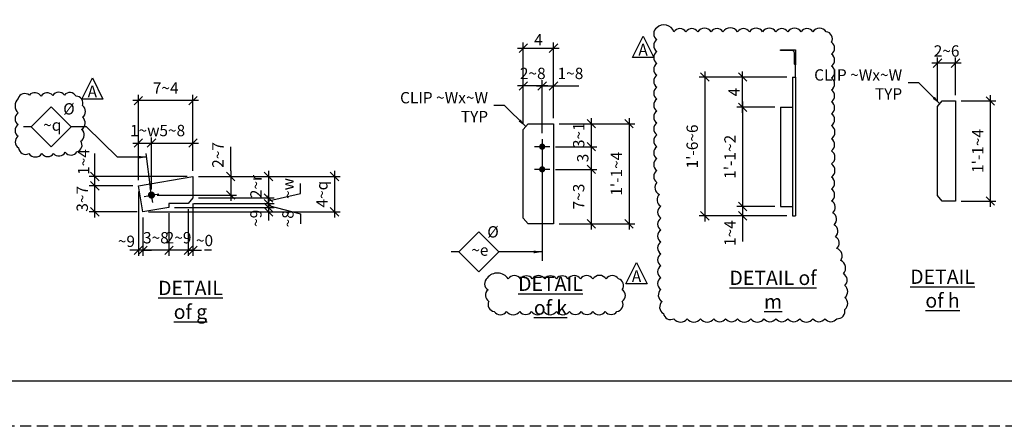
# Model space of a CAD drawing. Units: inches. Extents: x 0 to 432, y 0 to 288.
# Drawn here: x 176 to 307, y 0 to 54 of the extents above; entities that cross this region are included whole.
import ezdxf
from ezdxf.enums import TextEntityAlignment as Align

# ---------------------------------------------------------------- set-up
doc = ezdxf.new("R2010")
doc.units = ezdxf.units.IN
doc.header["$LTSCALE"] = 6
doc.header["$MEASUREMENT"] = 0
doc.header["$PDMODE"] = 98
doc.linetypes.add('CENTER', pattern=[2, 1.25, -0.25, 0.25, -0.25])
doc.linetypes.add('HIDDEN', pattern=[0.375, 0.25, -0.125])
for name, color, linetype in [('BORDERLINE', 3, 'Continuous'), ('DIM', 1, 'Continuous'), ('HOLES', 2, 'Continuous'), ('MATERIAL', 2, 'Continuous'), ('PLATES', 2, 'Continuous'), ('S5', 6, 'Continuous'), ('Secondary', 5, 'CENTER'), ('TEXT', 2, 'Continuous')]:
    doc.layers.add(name, color=color, linetype=linetype)
doc.styles.add('17BA', font='ROMANS', dxfattribs={"width": 0.95, "height": 11.57})
doc.styles.add('ROMANLES', font='dim.shx', dxfattribs={"width": 0.8, "bigfont": 'dtl-big.shx'})
doc.dimstyles.new('STD12', dxfattribs={"dimscale": 12, "dimtxt": 0.125, "dimasz": 0.09375, "dimexe": 0.0625, "dimexo": 0.0625, "dimgap": 0.03125, "dimtad": 1, "dimdec": 4, "dimzin": 3, "dimdsep": 46, "dimlunit": 4, "dimtxsty": 'ROMANLES', "dimblk": 'OBLIQUE', "dimcen": 0.0625, "dimdle": 0.0625, "dimclrd": 256, "dimclre": 256, "dimclrt": 3, "dimadec": 4, "dimazin": 0, "dimtfac": 0.65, "dimtdec": 4, "dimtmove": 0, "dimatfit": 3, "dimfxl": 0, "dimtolj": 1, "dimtzin": 0, "dimarcsym": 0})

# ---------------------------------------------------------------- blocks, each defined once
blk = doc.blocks.new('_Oblique')
at = {"layer": 'DIM', "color": 0, "lineweight": -2}
blk.add_line((-0.5, -0.5), (0.5, 0.5), dxfattribs=at)
blk = doc.blocks.new('*D3')
at = {"layer": 'Defpoints', "color": 0}
for p in [(246.89, 40.05), (246.89, 26.81), (256.89, 26.81)]:
    blk.add_point(p, dxfattribs=at)
at = {"layer": 'DIM', "lineweight": -2}
for p, q in [((256.89, 40.8), (256.89, 26.06)), ((247.64, 40.05), (257.64, 40.05)), ((247.64, 26.81), (257.64, 26.81))]:
    blk.add_line(p, q, dxfattribs=at)
at = {"layer": 'DIM', "lineweight": -2, "xscale": 1.125, "yscale": 1.125, "zscale": 1.125}
for p, rotation in [((256.89, 40.05), 90), ((256.89, 26.81), 270)]:
    blk.add_blockref('_Oblique', p, dxfattribs=dict(at, rotation=rotation))
at = {"layer": 'DIM', "color": 3, "insert": (255.22, 33.43), "char_height": 1.5, "attachment_point": 5, "rotation": 90, "style": 'ROMANLES'}
blk.add_mtext("\\A1;1'-1~4", dxfattribs=at)
blk = doc.blocks.new('*D4')
at = {"layer": 'Defpoints', "color": 0}
for p in [(246.89, 50.05), (242.89, 39.3), (246.89, 40.05)]:
    blk.add_point(p, dxfattribs=at)
at = {"layer": 'DIM', "lineweight": -2}
for p, q in [((242.14, 50.05), (247.64, 50.05)), ((242.89, 40.05), (242.89, 50.8)), ((246.89, 40.8), (246.89, 50.8))]:
    blk.add_line(p, q, dxfattribs=at)
at = {"layer": 'DIM', "lineweight": -2, "xscale": 1.125, "yscale": 1.125, "zscale": 1.125, "rotation": 180}
blk.add_blockref('_Oblique', (242.89, 50.05), dxfattribs=at)
at = {"layer": 'DIM', "lineweight": -2, "xscale": 1.125, "yscale": 1.125, "zscale": 1.125}
blk.add_blockref('_Oblique', (246.89, 50.05), dxfattribs=at)
at = {"layer": 'DIM', "color": 3, "insert": (244.89, 51.17), "char_height": 1.5, "attachment_point": 5, "style": 'ROMANLES'}
blk.add_mtext('\\A1;4', dxfattribs=at)
blk = doc.blocks.new('*D5')
at = {"layer": 'Defpoints', "color": 0}
for p in [(242.89, 45.05), (242.89, 39.3), (245.39, 38.05)]:
    blk.add_point(p, dxfattribs=at)
at = {"layer": 'DIM', "lineweight": -2}
for p, q in [((242.89, 40.05), (242.89, 45.8)), ((245.39, 38.8), (245.39, 45.8)), ((246.14, 45.05), (242.14, 45.05))]:
    blk.add_line(p, q, dxfattribs=at)
at = {"layer": 'DIM', "lineweight": -2, "xscale": 1.125, "yscale": 1.125, "zscale": 1.125, "rotation": 180}
blk.add_blockref('_Oblique', (242.89, 45.05), dxfattribs=at)
at = {"layer": 'DIM', "lineweight": -2, "xscale": 1.125, "yscale": 1.125, "zscale": 1.125}
blk.add_blockref('_Oblique', (245.39, 45.05), dxfattribs=at)
at = {"layer": 'DIM', "color": 3, "insert": (244.14, 46.71), "char_height": 1.5, "attachment_point": 5, "style": 'ROMANLES'}
blk.add_mtext('\\A1;2~8', dxfattribs=at)
blk = doc.blocks.new('*D6')
at = {"layer": 'Defpoints', "color": 0}
for p in [(246.89, 45.05), (246.89, 40.05), (245.39, 38.05)]:
    blk.add_point(p, dxfattribs=at)
at = {"layer": 'DIM', "lineweight": -2}
for p, q in [((245.39, 38.8), (245.39, 45.8)), ((246.89, 40.8), (246.89, 45.8)), ((244.64, 45.05), (246.89, 45.05)), ((246.89, 45.05), (250.25, 45.05))]:
    blk.add_line(p, q, dxfattribs=at)
at = {"layer": 'DIM', "lineweight": -2, "xscale": 1.125, "yscale": 1.125, "zscale": 1.125, "rotation": 180}
blk.add_blockref('_Oblique', (245.39, 45.05), dxfattribs=at)
at = {"layer": 'DIM', "lineweight": -2, "xscale": 1.125, "yscale": 1.125, "zscale": 1.125}
blk.add_blockref('_Oblique', (246.89, 45.05), dxfattribs=at)
at = {"layer": 'DIM', "color": 3, "insert": (249.13, 46.71), "char_height": 1.5, "attachment_point": 5, "style": 'ROMANLES'}
blk.add_mtext('\\A1;1~8', dxfattribs=at)
blk = doc.blocks.new('*D7')
at = {"layer": 'Defpoints', "color": 0}
for p in [(246.39, 34.01), (246.89, 26.81), (251.89, 26.81)]:
    blk.add_point(p, dxfattribs=at)
at = {"layer": 'DIM', "lineweight": -2}
for p, q in [((247.14, 34.01), (252.64, 34.01)), ((251.89, 34.76), (251.89, 26.06)), ((247.64, 26.81), (252.64, 26.81))]:
    blk.add_line(p, q, dxfattribs=at)
at = {"layer": 'DIM', "lineweight": -2, "xscale": 1.125, "yscale": 1.125, "zscale": 1.125}
for p, rotation in [((251.89, 34.01), 90), ((251.89, 26.81), 270)]:
    blk.add_blockref('_Oblique', p, dxfattribs=dict(at, rotation=rotation))
at = {"layer": 'DIM', "color": 3, "insert": (250.22, 30.41), "char_height": 1.5, "attachment_point": 5, "rotation": 90, "style": 'ROMANLES'}
blk.add_mtext('\\A1;7~3', dxfattribs=at)
blk = doc.blocks.new('*D8')
at = {"layer": 'Defpoints', "color": 0}
for p in [(246.89, 40.05), (246.39, 37.01), (251.89, 37.01)]:
    blk.add_point(p, dxfattribs=at)
at = {"layer": 'DIM', "lineweight": -2}
for p, q in [((251.89, 40.8), (251.89, 36.26)), ((247.64, 40.05), (252.64, 40.05)), ((247.14, 37.01), (252.64, 37.01))]:
    blk.add_line(p, q, dxfattribs=at)
at = {"layer": 'DIM', "lineweight": -2, "xscale": 1.125, "yscale": 1.125, "zscale": 1.125}
for p, rotation in [((251.89, 40.05), 90), ((251.89, 37.01), 270)]:
    blk.add_blockref('_Oblique', p, dxfattribs=dict(at, rotation=rotation))
at = {"layer": 'DIM', "color": 3, "insert": (250.22, 38.53), "char_height": 1.5, "attachment_point": 5, "rotation": 90, "style": 'ROMANLES'}
blk.add_mtext('\\A1;3~1', dxfattribs=at)
blk = doc.blocks.new('*D9')
at = {"layer": 'Defpoints', "color": 0}
for p in [(246.39, 37.01), (246.39, 34.01), (251.89, 34.01)]:
    blk.add_point(p, dxfattribs=at)
at = {"layer": 'DIM', "lineweight": -2}
for p, q in [((247.14, 37.01), (252.64, 37.01)), ((251.89, 37.76), (251.89, 33.26)), ((247.14, 34.01), (252.64, 34.01))]:
    blk.add_line(p, q, dxfattribs=at)
at = {"layer": 'DIM', "lineweight": -2, "xscale": 1.125, "yscale": 1.125, "zscale": 1.125}
for p, rotation in [((251.89, 37.01), 90), ((251.89, 34.01), 270)]:
    blk.add_blockref('_Oblique', p, dxfattribs=dict(at, rotation=rotation))
at = {"layer": 'DIM', "color": 3, "insert": (250.76, 35.51), "char_height": 1.5, "attachment_point": 5, "rotation": 90, "style": 'ROMANLES'}
blk.add_mtext('\\A1;3', dxfattribs=at)
blk = doc.blocks.new('*D10')
at = {"layer": 'Defpoints', "color": 0}
for p in [(297.72, 48.06), (300.1, 43.06), (297.72, 42.31)]:
    blk.add_point(p, dxfattribs=at)
at = {"layer": 'DIM', "lineweight": -2}
for p, q in [((297.72, 43.06), (297.72, 48.81)), ((300.1, 43.81), (300.1, 48.81)), ((300.85, 48.06), (296.97, 48.06))]:
    blk.add_line(p, q, dxfattribs=at)
at = {"layer": 'DIM', "lineweight": -2, "xscale": 1.125, "yscale": 1.125, "zscale": 1.125, "rotation": 180}
blk.add_blockref('_Oblique', (297.72, 48.06), dxfattribs=at)
at = {"layer": 'DIM', "lineweight": -2, "xscale": 1.125, "yscale": 1.125, "zscale": 1.125}
blk.add_blockref('_Oblique', (300.1, 48.06), dxfattribs=at)
at = {"layer": 'DIM', "color": 3, "insert": (298.93, 49.68), "char_height": 1.5, "attachment_point": 5, "style": 'ROMANLES'}
blk.add_mtext('\\A1;2~6', dxfattribs=at)
blk = doc.blocks.new('*D11')
at = {"layer": 'Defpoints', "color": 0}
for p in [(300.1, 43.06), (300.1, 29.82), (304.72, 29.82)]:
    blk.add_point(p, dxfattribs=at)
at = {"layer": 'DIM', "lineweight": -2}
for p, q in [((300.85, 43.06), (305.47, 43.06)), ((304.72, 43.81), (304.72, 29.07)), ((300.85, 29.82), (305.47, 29.82))]:
    blk.add_line(p, q, dxfattribs=at)
at = {"layer": 'DIM', "lineweight": -2, "xscale": 1.125, "yscale": 1.125, "zscale": 1.125}
for p, rotation in [((304.72, 43.06), 90), ((304.72, 29.82), 270)]:
    blk.add_blockref('_Oblique', p, dxfattribs=dict(at, rotation=rotation))
at = {"layer": 'DIM', "color": 3, "insert": (303.06, 36.44), "char_height": 1.5, "attachment_point": 5, "rotation": 90, "style": 'ROMANLES'}
blk.add_mtext("\\A1;1'-1~4", dxfattribs=at)
blk = doc.blocks.new('*D135')
at = {"layer": 'Defpoints', "color": 0}
for p in [(193.66, 37.49), (191.92, 31.83), (193.66, 30.61)]:
    blk.add_point(p, dxfattribs=at)
at = {"layer": 'DIM', "lineweight": -2}
for p, q in [((191.92, 32.58), (191.92, 38.24)), ((193.66, 31.36), (193.66, 38.24)), ((191.17, 37.49), (194.41, 37.49))]:
    blk.add_line(p, q, dxfattribs=at)
at = {"layer": 'DIM', "lineweight": -2, "xscale": 1.125, "yscale": 1.125, "zscale": 1.125, "rotation": 180}
blk.add_blockref('_Oblique', (191.92, 37.49), dxfattribs=at)
at = {"layer": 'DIM', "lineweight": -2, "xscale": 1.125, "yscale": 1.125, "zscale": 1.125}
blk.add_blockref('_Oblique', (193.66, 37.49), dxfattribs=at)
at = {"layer": 'DIM', "color": 3, "insert": (192.77, 39.15), "char_height": 1.5, "attachment_point": 5, "style": 'ROMANLES'}
blk.add_mtext('\\A1;1~w', dxfattribs=at)
blk = doc.blocks.new('*D136')
at = {"layer": 'Defpoints', "color": 0}
for p in [(191.92, 43.11), (199.15, 33.07), (191.92, 31.83)]:
    blk.add_point(p, dxfattribs=at)
at = {"layer": 'DIM', "lineweight": -2}
for p, q in [((199.9, 43.11), (191.17, 43.11)), ((191.92, 32.58), (191.92, 43.86)), ((199.15, 33.82), (199.15, 43.86))]:
    blk.add_line(p, q, dxfattribs=at)
at = {"layer": 'DIM', "lineweight": -2, "xscale": 1.125, "yscale": 1.125, "zscale": 1.125, "rotation": 180}
blk.add_blockref('_Oblique', (191.92, 43.11), dxfattribs=at)
at = {"layer": 'DIM', "lineweight": -2, "xscale": 1.125, "yscale": 1.125, "zscale": 1.125}
blk.add_blockref('_Oblique', (199.15, 43.11), dxfattribs=at)
at = {"layer": 'DIM', "color": 3, "insert": (195.54, 44.77), "char_height": 1.5, "attachment_point": 5, "style": 'ROMANLES'}
blk.add_mtext('\\A1;7~4', dxfattribs=at)
blk = doc.blocks.new('*D137')
at = {"layer": 'Defpoints', "color": 0}
for p in [(199.15, 37.49), (199.15, 33.07), (193.66, 30.61)]:
    blk.add_point(p, dxfattribs=at)
at = {"layer": 'DIM', "lineweight": -2}
for p, q in [((193.66, 31.36), (193.66, 38.24)), ((199.15, 33.82), (199.15, 38.24)), ((192.91, 37.49), (199.9, 37.49))]:
    blk.add_line(p, q, dxfattribs=at)
at = {"layer": 'DIM', "lineweight": -2, "xscale": 1.125, "yscale": 1.125, "zscale": 1.125, "rotation": 180}
blk.add_blockref('_Oblique', (193.66, 37.49), dxfattribs=at)
at = {"layer": 'DIM', "lineweight": -2, "xscale": 1.125, "yscale": 1.125, "zscale": 1.125}
blk.add_blockref('_Oblique', (199.15, 37.49), dxfattribs=at)
at = {"layer": 'DIM', "color": 3, "insert": (196.41, 39.15), "char_height": 1.5, "attachment_point": 5, "style": 'ROMANLES'}
blk.add_mtext('\\A1;5~8', dxfattribs=at)
blk = doc.blocks.new('*D138')
at = {"layer": 'Defpoints', "color": 0}
for p in [(195.97, 28.97), (192.52, 28.38), (209.15, 28.38)]:
    blk.add_point(p, dxfattribs=at)
at = {"layer": 'DIM', "lineweight": -2}
for p, q in [((209.15, 28.97), (209.15, 30.1)), ((196.72, 28.97), (209.9, 28.97)), ((209.15, 28.97), (209.15, 28.38)), ((193.27, 28.38), (209.9, 28.38)), ((209.15, 28.38), (209.15, 27.26))]:
    blk.add_line(p, q, dxfattribs=at)
at = {"layer": 'DIM', "lineweight": -2, "xscale": 1.125, "yscale": 1.125, "zscale": 1.125}
for p, rotation in [((209.15, 28.97), 270), ((209.15, 28.38), 90)]:
    blk.add_blockref('_Oblique', p, dxfattribs=dict(at, rotation=rotation))
at = {"layer": 'DIM', "color": 3, "insert": (207.49, 27.53), "char_height": 1.5, "attachment_point": 5, "rotation": 90, "style": 'ROMANLES'}
blk.add_mtext('\\A1;~9', dxfattribs=at)
blk = doc.blocks.new('*D139')
at = {"layer": 'Defpoints', "color": 0}
for p in [(199.15, 33.07), (199.15, 30.22), (209.15, 30.22)]:
    blk.add_point(p, dxfattribs=at)
at = {"layer": 'DIM', "lineweight": -2}
for p, q in [((199.9, 33.07), (209.9, 33.07)), ((209.15, 33.82), (209.15, 29.47)), ((199.9, 30.22), (209.9, 30.22))]:
    blk.add_line(p, q, dxfattribs=at)
at = {"layer": 'DIM', "lineweight": -2, "xscale": 1.125, "yscale": 1.125, "zscale": 1.125}
for p, rotation in [((209.15, 33.07), 90), ((209.15, 30.22), 270)]:
    blk.add_blockref('_Oblique', p, dxfattribs=dict(at, rotation=rotation))
at = {"layer": 'DIM', "color": 3, "insert": (207.49, 31.73), "char_height": 1.5, "attachment_point": 5, "rotation": 90, "style": 'ROMANLES'}
blk.add_mtext('\\A1;2~r', dxfattribs=at)
blk = doc.blocks.new('*D140')
at = {"layer": 'Defpoints', "color": 0}
for p in [(195.97, 28.97), (198.53, 29.47), (209.15, 28.97)]:
    blk.add_point(p, dxfattribs=at)
at = {"layer": 'DIM', "lineweight": -2}
for p, q in [((209.15, 29.47), (209.15, 30.6)), ((196.72, 28.97), (209.9, 28.97)), ((199.28, 29.47), (209.9, 29.47)), ((209.15, 29.47), (209.15, 28.97)), ((209.15, 29.47), (209.15, 28.97)), ((209.15, 29.22), (213.38, 28.13)), ((209.15, 28.97), (209.15, 27.85)), ((213.38, 28.13), (213.38, 26.81))]:
    blk.add_line(p, q, dxfattribs=at)
at = {"layer": 'DIM', "lineweight": -2, "xscale": 1.125, "yscale": 1.125, "zscale": 1.125}
for p, rotation in [((209.15, 29.47), 270), ((209.15, 28.97), 90)]:
    blk.add_blockref('_Oblique', p, dxfattribs=dict(at, rotation=rotation))
at = {"layer": 'DIM', "color": 3, "insert": (211.72, 27.47), "char_height": 1.5, "attachment_point": 5, "rotation": 90, "style": 'ROMANLES'}
blk.add_mtext('\\A1;~8', dxfattribs=at)
blk = doc.blocks.new('*D141')
at = {"layer": 'Defpoints', "color": 0}
for p in [(199.15, 33.07), (192.52, 28.38), (217.88, 28.38)]:
    blk.add_point(p, dxfattribs=at)
at = {"layer": 'DIM', "lineweight": -2}
for p, q in [((199.9, 33.07), (218.63, 33.07)), ((217.88, 33.82), (217.88, 27.63)), ((193.27, 28.38), (218.63, 28.38))]:
    blk.add_line(p, q, dxfattribs=at)
at = {"layer": 'DIM', "lineweight": -2, "xscale": 1.125, "yscale": 1.125, "zscale": 1.125}
for p, rotation in [((217.88, 33.07), 90), ((217.88, 28.38), 270)]:
    blk.add_blockref('_Oblique', p, dxfattribs=dict(at, rotation=rotation))
at = {"layer": 'DIM', "color": 3, "insert": (216.22, 30.73), "char_height": 1.5, "attachment_point": 5, "rotation": 90, "style": 'ROMANLES'}
blk.add_mtext('\\A1;4~q', dxfattribs=at)
blk = doc.blocks.new('*D142')
at = {"layer": 'Defpoints', "color": 0}
for p in [(199.15, 33.07), (193.66, 30.61), (204.15, 30.61)]:
    blk.add_point(p, dxfattribs=at)
at = {"layer": 'DIM', "lineweight": -2}
for p, q in [((199.9, 33.07), (204.9, 33.07)), ((204.15, 33.82), (204.15, 29.86)), ((194.41, 30.61), (204.9, 30.61))]:
    blk.add_line(p, q, dxfattribs=at)
at = {"layer": 'DIM', "lineweight": -2, "xscale": 1.125, "yscale": 1.125, "zscale": 1.125}
for p, rotation in [((204.15, 33.07), 90), ((204.15, 30.61), 270)]:
    blk.add_blockref('_Oblique', p, dxfattribs=dict(at, rotation=rotation))
at = {"layer": 'DIM', "color": 3, "insert": (202.45, 35.92), "char_height": 1.5, "attachment_point": 5, "rotation": 90, "style": 'ROMANLES'}
blk.add_mtext('\\A1;2~7', dxfattribs=at)
blk = doc.blocks.new('*D143')
at = {"layer": 'Defpoints', "color": 0}
for p in [(199.15, 30.22), (198.53, 29.47), (209.15, 29.47)]:
    blk.add_point(p, dxfattribs=at)
at = {"layer": 'DIM', "lineweight": -2}
for p, q in [((213.38, 30.82), (213.38, 32.14)), ((199.9, 30.22), (209.9, 30.22)), ((209.15, 30.97), (209.15, 28.72)), ((209.15, 29.85), (213.38, 30.82)), ((199.28, 29.47), (209.9, 29.47))]:
    blk.add_line(p, q, dxfattribs=at)
at = {"layer": 'DIM', "lineweight": -2, "xscale": 1.125, "yscale": 1.125, "zscale": 1.125}
for p, rotation in [((209.15, 30.22), 90), ((209.15, 29.47), 270)]:
    blk.add_blockref('_Oblique', p, dxfattribs=dict(at, rotation=rotation))
at = {"layer": 'DIM', "color": 3, "insert": (211.72, 31.48), "char_height": 1.5, "attachment_point": 5, "rotation": 90, "style": 'ROMANLES'}
blk.add_mtext('\\A1;~w', dxfattribs=at)
blk = doc.blocks.new('*D144')
at = {"layer": 'Defpoints', "color": 0}
for p in [(195.97, 28.97), (192.52, 28.38), (192.52, 23.3)]:
    blk.add_point(p, dxfattribs=at)
at = {"layer": 'DIM', "lineweight": -2}
for p, q in [((192.52, 27.63), (192.52, 22.55)), ((195.97, 28.22), (195.97, 22.55)), ((196.72, 23.3), (191.77, 23.3))]:
    blk.add_line(p, q, dxfattribs=at)
at = {"layer": 'DIM', "lineweight": -2, "xscale": 1.125, "yscale": 1.125, "zscale": 1.125, "rotation": 180}
blk.add_blockref('_Oblique', (192.52, 23.3), dxfattribs=at)
at = {"layer": 'DIM', "lineweight": -2, "xscale": 1.125, "yscale": 1.125, "zscale": 1.125}
blk.add_blockref('_Oblique', (195.97, 23.3), dxfattribs=at)
at = {"layer": 'DIM', "color": 3, "insert": (194.24, 24.96), "char_height": 1.5, "attachment_point": 5, "style": 'ROMANLES'}
blk.add_mtext('\\A1;3~8', dxfattribs=at)
blk = doc.blocks.new('*D145')
at = {"layer": 'Defpoints', "color": 0}
for p in [(195.97, 28.97), (198.53, 29.47), (195.97, 23.3)]:
    blk.add_point(p, dxfattribs=at)
at = {"layer": 'DIM', "lineweight": -2}
for p, q in [((198.53, 28.72), (198.53, 22.55)), ((195.97, 28.22), (195.97, 22.55)), ((199.28, 23.3), (195.22, 23.3))]:
    blk.add_line(p, q, dxfattribs=at)
at = {"layer": 'DIM', "lineweight": -2, "xscale": 1.125, "yscale": 1.125, "zscale": 1.125, "rotation": 180}
blk.add_blockref('_Oblique', (195.97, 23.3), dxfattribs=at)
at = {"layer": 'DIM', "lineweight": -2, "xscale": 1.125, "yscale": 1.125, "zscale": 1.125}
blk.add_blockref('_Oblique', (198.53, 23.3), dxfattribs=at)
at = {"layer": 'DIM', "color": 3, "insert": (197.24, 24.96), "char_height": 1.5, "attachment_point": 5, "style": 'ROMANLES'}
blk.add_mtext('\\A1;2~9', dxfattribs=at)
blk = doc.blocks.new('*D146')
at = {"layer": 'Defpoints', "color": 0}
for p in [(199.15, 30.22), (198.53, 29.47), (199.15, 23.3)]:
    blk.add_point(p, dxfattribs=at)
at = {"layer": 'DIM', "lineweight": -2}
for p, q in [((198.53, 28.72), (198.53, 22.55)), ((199.15, 29.47), (199.15, 22.55)), ((198.53, 23.3), (197.4, 23.3)), ((198.53, 23.3), (199.15, 23.3)), ((199.15, 23.3), (200.28, 23.3))]:
    blk.add_line(p, q, dxfattribs=at)
at = {"layer": 'DIM', "lineweight": -2, "xscale": 1.125, "yscale": 1.125, "zscale": 1.125}
blk.add_blockref('_Oblique', (198.53, 23.3), dxfattribs=at)
at = {"layer": 'DIM', "lineweight": -2, "xscale": 1.125, "yscale": 1.125, "zscale": 1.125, "rotation": 180}
blk.add_blockref('_Oblique', (199.15, 23.3), dxfattribs=at)
at = {"layer": 'DIM', "color": 3, "insert": (200.68, 24.59), "char_height": 1.5, "attachment_point": 5, "style": 'ROMANLES'}
blk.add_mtext('\\A1;~0', dxfattribs=at)
blk = doc.blocks.new('*D147')
at = {"layer": 'Defpoints', "color": 0}
for p in [(191.92, 31.83), (192.52, 28.38), (191.92, 23.3)]:
    blk.add_point(p, dxfattribs=at)
at = {"layer": 'DIM', "lineweight": -2}
for p, q in [((191.92, 31.08), (191.92, 22.55)), ((192.52, 27.63), (192.52, 22.55)), ((191.92, 23.3), (190.8, 23.3)), ((192.52, 23.3), (191.92, 23.3)), ((192.52, 23.3), (193.64, 23.3))]:
    blk.add_line(p, q, dxfattribs=at)
at = {"layer": 'DIM', "lineweight": -2, "xscale": 1.125, "yscale": 1.125, "zscale": 1.125}
blk.add_blockref('_Oblique', (191.92, 23.3), dxfattribs=at)
at = {"layer": 'DIM', "lineweight": -2, "xscale": 1.125, "yscale": 1.125, "zscale": 1.125, "rotation": 180}
blk.add_blockref('_Oblique', (192.52, 23.3), dxfattribs=at)
at = {"layer": 'DIM', "color": 3, "insert": (190.34, 24.49), "char_height": 1.5, "attachment_point": 5, "style": 'ROMANLES'}
blk.add_mtext('\\A1;~9', dxfattribs=at)
blk = doc.blocks.new('*D148')
at = {"layer": 'Defpoints', "color": 0}
for p in [(186.15, 31.83), (191.92, 31.83), (192.52, 28.38)]:
    blk.add_point(p, dxfattribs=at)
at = {"layer": 'DIM', "lineweight": -2}
for p, q in [((191.17, 31.83), (185.4, 31.83)), ((186.15, 27.63), (186.15, 32.58)), ((191.77, 28.38), (185.4, 28.38))]:
    blk.add_line(p, q, dxfattribs=at)
at = {"layer": 'DIM', "lineweight": -2, "xscale": 1.125, "yscale": 1.125, "zscale": 1.125}
for p, rotation in [((186.15, 31.83), 90), ((186.15, 28.38), 270)]:
    blk.add_blockref('_Oblique', p, dxfattribs=dict(at, rotation=rotation))
at = {"layer": 'DIM', "color": 3, "insert": (184.49, 30.11), "char_height": 1.5, "attachment_point": 5, "rotation": 90, "style": 'ROMANLES'}
blk.add_mtext('\\A1;3~7', dxfattribs=at)
blk = doc.blocks.new('*D149')
at = {"layer": 'Defpoints', "color": 0}
for p in [(186.15, 33.07), (199.15, 33.07), (191.92, 31.83)]:
    blk.add_point(p, dxfattribs=at)
at = {"layer": 'DIM', "lineweight": -2}
for p, q in [((198.4, 33.07), (185.4, 33.07)), ((186.15, 31.08), (186.15, 33.82)), ((191.17, 31.83), (185.4, 31.83))]:
    blk.add_line(p, q, dxfattribs=at)
at = {"layer": 'DIM', "lineweight": -2, "xscale": 1.125, "yscale": 1.125, "zscale": 1.125}
for p, rotation in [((186.15, 33.07), 90), ((186.15, 31.83), 270)]:
    blk.add_blockref('_Oblique', p, dxfattribs=dict(at, rotation=rotation))
at = {"layer": 'DIM', "color": 3, "insert": (184.66, 34.99), "char_height": 1.5, "attachment_point": 5, "rotation": 90, "style": 'ROMANLES'}
blk.add_mtext('\\A1;1~4', dxfattribs=at)
blk = doc.blocks.new('*D195')
at = {"layer": 'Defpoints', "color": 0}
for p in [(271.92, 46.23), (278.54, 46.23), (276.92, 42.23)]:
    blk.add_point(p, dxfattribs=at)
at = {"layer": 'DIM', "lineweight": -2}
for p, q in [((271.92, 41.48), (271.92, 46.98)), ((277.79, 46.23), (271.17, 46.23)), ((276.17, 42.23), (271.17, 42.23))]:
    blk.add_line(p, q, dxfattribs=at)
at = {"layer": 'DIM', "lineweight": -2, "xscale": 1.125, "yscale": 1.125, "zscale": 1.125}
for p, rotation in [((271.92, 46.23), 90), ((271.92, 42.23), 270)]:
    blk.add_blockref('_Oblique', p, dxfattribs=dict(at, rotation=rotation))
at = {"layer": 'DIM', "color": 3, "insert": (270.79, 44.23), "char_height": 1.5, "attachment_point": 5, "rotation": 90, "style": 'ROMANLES'}
blk.add_mtext('\\A1;4', dxfattribs=at)
blk = doc.blocks.new('*D196')
at = {"layer": 'Defpoints', "color": 0}
for p in [(276.92, 29.1), (271.92, 27.85), (278.54, 27.85)]:
    blk.add_point(p, dxfattribs=at)
at = {"layer": 'DIM', "lineweight": -2}
for p, q in [((276.17, 29.1), (271.17, 29.1)), ((271.92, 29.85), (271.92, 27.85)), ((277.79, 27.85), (271.17, 27.85)), ((271.92, 27.85), (271.92, 24.44))]:
    blk.add_line(p, q, dxfattribs=at)
at = {"layer": 'DIM', "lineweight": -2, "xscale": 1.125, "yscale": 1.125, "zscale": 1.125}
for p, rotation in [((271.92, 29.1), 90), ((271.92, 27.85), 270)]:
    blk.add_blockref('_Oblique', p, dxfattribs=dict(at, rotation=rotation))
at = {"layer": 'DIM', "color": 3, "insert": (270.25, 25.58), "char_height": 1.5, "attachment_point": 5, "rotation": 90, "style": 'ROMANLES'}
blk.add_mtext('\\A1;1~4', dxfattribs=at)
blk = doc.blocks.new('*D197')
at = {"layer": 'Defpoints', "color": 0}
for p in [(276.92, 42.23), (271.92, 29.1), (276.92, 29.1)]:
    blk.add_point(p, dxfattribs=at)
at = {"layer": 'DIM', "lineweight": -2}
for p, q in [((276.17, 42.23), (271.17, 42.23)), ((271.92, 42.98), (271.92, 28.35)), ((276.17, 29.1), (271.17, 29.1))]:
    blk.add_line(p, q, dxfattribs=at)
at = {"layer": 'DIM', "lineweight": -2, "xscale": 1.125, "yscale": 1.125, "zscale": 1.125}
for p, rotation in [((271.92, 42.23), 90), ((271.92, 29.1), 270)]:
    blk.add_blockref('_Oblique', p, dxfattribs=dict(at, rotation=rotation))
at = {"layer": 'DIM', "color": 3, "insert": (270.25, 35.67), "char_height": 1.5, "attachment_point": 5, "rotation": 90, "style": 'ROMANLES'}
blk.add_mtext("\\A1;1'-1~2", dxfattribs=at)
blk = doc.blocks.new('*D198')
at = {"layer": 'Defpoints', "color": 0}
for p in [(278.54, 46.23), (266.92, 27.85), (278.54, 27.85)]:
    blk.add_point(p, dxfattribs=at)
at = {"layer": 'DIM', "lineweight": -2}
for p, q in [((266.92, 46.98), (266.92, 27.1)), ((277.79, 46.23), (266.17, 46.23)), ((277.79, 27.85), (266.17, 27.85))]:
    blk.add_line(p, q, dxfattribs=at)
at = {"layer": 'DIM', "lineweight": -2, "xscale": 1.125, "yscale": 1.125, "zscale": 1.125}
for p, rotation in [((266.92, 46.23), 90), ((266.92, 27.85), 270)]:
    blk.add_blockref('_Oblique', p, dxfattribs=dict(at, rotation=rotation))
at = {"layer": 'DIM', "color": 3, "insert": (265.25, 37.04), "char_height": 1.5, "attachment_point": 5, "rotation": 90, "style": 'ROMANLES'}
blk.add_mtext("\\A1;1'-6~6", dxfattribs=at)

msp = doc.modelspace()

# ---------------------------------------------------------------- linework, layer by layer
at = {"layer": 'BORDERLINE', "linetype": 'HIDDEN'}
msp.add_lwpolyline([(0, 288), (432, 288), (432, 0), (0, 0)], close=True, dxfattribs=at)
at = {"layer": 'BORDERLINE', "const_width": 0.1875}
msp.add_lwpolyline([(15, 6), (15, 282), (426, 282), (426, 6)], close=True, dxfattribs=at)
at = {"layer": 'DIM'}
for p, q in [((278.91743, 46.22882), (278.91743, 47.85214)), ((177.73375, 39.63619), (176.73375, 39.63619)), ((185.03705, 39.63619), (183.03705, 39.63619)), ((204.15399, 33.82494), (204.15399, 36.99503)), ((186.14887, 33.84411), (186.14887, 36.10203)), ((245.38554, 33.01111), (245.38554, 21.90326)), ((201.62527, 23.30183), (200.6665, 23.30183)), ((234.34369, 23.08197), (233.34369, 23.08197))]:
    msp.add_line(p, q, dxfattribs=at)
for points in [[(260.56039, 52.76207, 0.52056705), (260.56039, 51.18636, 0.52056705), (260.56039, 49.61065, 0.52056705), (260.56039, 48.03493, 0.52056705), (260.56039, 46.45922, 0.52056705), (260.56039, 44.88351, 0.52056705), (260.56039, 43.3078, 0.52056705), (260.56039, 41.73209, 0.52056705), (260.56039, 40.15638, 0.52056705), (260.56039, 38.58067, 0.52056705), (260.56039, 37.00496, 0.52056705), (260.56039, 35.42925, 0.52056705), (260.56039, 33.85353, 0.52056705), (260.56039, 32.27782, 0.52056705), (260.9108, 30.70211, 0.52056705), (261.086, 29.1264, 0.52056705), (261.086, 27.55069, 0.52056705), (261.086, 25.97498, 0.52056705), (261.086, 24.39927, 0.52056705), (261.086, 22.82356, 0.52056705), (261.086, 21.24785, 0.52056705), (261.086, 19.67213, 0.52056705), (261.086, 18.09642, 0.52056705), (261.26121, 16.52071, 0.52056705), (261.43642, 14.945, 0.52056705), (262.83807, 14.24468, 0.52056705), (264.59013, 14.24468, 0.52056705), (266.3422, 14.24468, 0.52056705), (268.09426, 14.24468, 0.52056705), (269.67112, 14.24468, 0.52056705), (271.24798, 14.24468, 0.52056705), (273.00004, 14.24468, 0.52056705), (274.75211, 14.24468, 0.52056705), (276.32897, 14.24468, 0.52056705), (277.90583, 14.24468, 0.52056705), (279.48268, 14.24468, 0.52056705), (281.23475, 14.24468, 0.52056705), (282.81161, 14.24468, 0.52056705), (284.38847, 14.24468, 0.52056705), (285.4397, 15.47024, 0.52056705), (285.4397, 17.04595, 0.52056705), (285.4397, 18.62166, 0.52056705), (285.2645, 20.19737, 0.52056705), (284.91409, 21.94816, 0.52056705), (284.38847, 23.52387, 0.52056705), (284.21326, 25.09958, 0.52056705), (284.03805, 26.67529, 0.52056705), (283.86285, 28.25101, 0.52056705), (283.68764, 29.82672, 0.52056705), (283.68764, 31.40243, 0.52056705), (283.68764, 32.97814, 0.52056705), (283.68764, 34.72893, 0.52056705), (283.68764, 36.47972, 0.52056705), (283.68764, 38.05543, 0.52056705), (283.68764, 39.80622, 0.52056705), (283.68764, 41.38193, 0.52056705), (283.68764, 42.95764, 0.52056705), (283.68764, 44.53335, 0.52056705), (283.68764, 46.10907, 0.52056705), (283.68764, 47.68478, 0.52056705), (283.68764, 49.26049, 0.52056705), (283.68764, 50.8362, 0.52056705), (282.98681, 52.23683, 0.52056705), (281.23475, 52.23683, 0.52056705), (279.65789, 52.23683, 0.52056705), (277.90583, 52.23683, 0.52056705), (276.32897, 52.23683, 0.52056705), (274.5769, 52.23683, 0.52056705), (272.82484, 52.23683, 0.52056705), (271.24798, 52.23683, 0.52056705), (269.32071, 52.23683, 0.52056705), (267.74385, 52.23683, 0.52056705), (265.99179, 52.23683, 0.52056705), (264.41493, 52.23683, 0.52056705), (262.83807, 52.23683, 0.52056705)], [(175.9981, 43.38406, 0.42043522), (175.9981, 41.47265, 0.52056705), (175.9981, 39.9289, 0.52056705), (175.9981, 38.38516, 0.52056705), (176.05532, 36.84141, 0.52056705), (177.42854, 36.09813, 0.52056705), (179.14506, 36.09813, 0.52056705), (180.68993, 36.09813, 0.52056705), (182.2348, 36.26965, 0.52056705), (183.77967, 36.32683, 0.52056705), (184.29463, 37.75622, 0.52056705), (184.40906, 39.29997, 0.52056705), (184.5235, 40.90089, 0.52056705), (184.5235, 42.44464, 0.52056705), (183.66524, 43.7025, 0.518224214), (182.12037, 43.84957, 0.52056705), (180.5755, 43.79239, 0.52056705), (179.03063, 43.67804, 0.518033092), (177.48576, 43.84146, 0.52056705)], [(238.11276, 19.6183, 0.52056705), (238.21554, 18.07765, 0.52056705), (238.31833, 16.537, 0.52056705), (239.03782, 15.20177, 0.52056705), (240.68238, 15.20177, 0.52056705), (242.42972, 15.20177, 0.52056705), (243.97149, 15.20177, 0.52056705), (245.61604, 15.20177, 0.52056705), (247.2606, 15.20177, 0.52056705), (249.00793, 15.20177, 0.52056705), (250.54971, 15.20177, 0.52056705), (252.09148, 15.20177, 0.52056705), (253.73603, 15.20177, 0.52056705), (255.2778, 15.20177, 0.52056705), (255.99729, 16.537, 0.52056705), (255.99729, 18.07765, 0.52056705), (255.48337, 19.51559, 0.52056705), (253.83882, 19.51559, 0.52056705), (252.09148, 19.51559, 0.52056705), (250.44692, 19.51559, 0.52056705), (248.80237, 19.51559, 0.52056705), (247.2606, 19.51559, 0.52056705), (245.71883, 19.51559, 0.52056705), (244.07427, 19.51559, 0.52056705), (242.5325, 19.51559, 0.52056705), (240.88795, 19.51559, 0.52056705)]]:
    msp.add_lwpolyline(points, format="xyb", close=True, dxfattribs=at)
for points in [[(258.74355, 51.6362), (260.15025, 48.82279), (257.33684, 48.82279)], [(185.82847, 46.11037), (187.23518, 43.29696), (184.42177, 43.29696)], [(177.73375, 39.63619), (180.3854, 42.28784), (183.03705, 39.63619), (180.3854, 36.98454)], [(234.34369, 23.08197), (236.99534, 25.73362), (239.64699, 23.08197), (236.99534, 20.43032)], [(257.87593, 21.66537), (259.28263, 18.85196), (256.46923, 18.85196)]]:
    msp.add_lwpolyline(points, close=True, dxfattribs=at)
at = {"layer": 'HOLES', "const_width": 0.40625}
for points in [[(245.58866, 37.01111, -1), (245.18241, 37.01111, -1)], [(245.58866, 34.01111, -1), (245.18241, 34.01111, -1)]]:
    msp.add_lwpolyline(points, format="xyb", close=True, dxfattribs=at)
at = {"layer": 'MATERIAL'}
for p, q in [((278.54243, 46.22882), (278.54243, 27.85382)), ((278.54243, 46.22882), (278.91743, 46.22882)), ((278.91743, 46.22882), (278.91743, 27.85382)), ((276.91743, 42.22882), (276.91743, 29.10382)), ((276.91743, 42.22882), (278.54243, 42.22882)), ((276.91743, 29.10382), (278.54243, 29.10382)), ((278.54243, 27.85382), (278.91743, 27.85382))]:
    msp.add_line(p, q, dxfattribs=at)
msp.add_lwpolyline([(278.91743, 49.85214), (278.91743, 47.85214), (278.87618, 47.85214, -0.414213562), (278.79243, 47.93589), (278.79243, 49.41464, 0.414213562), (278.47993, 49.72714), (277.00118, 49.72714, -0.414213562), (276.91743, 49.81089), (276.91743, 49.85214)], format="xyb", close=True, dxfattribs=at)
at = {"layer": 'MATERIAL', "const_width": 0.46875}
msp.add_lwpolyline([(193.89066, 30.60706, -1), (193.42191, 30.60666, -1)], format="xyb", close=True, dxfattribs=at)
at = {"layer": 'PLATES'}
for points in [[(300.09503, 29.81654), (298.34503, 29.81654), (297.72003, 30.56654), (297.72003, 42.31064), (298.34503, 43.06064), (300.09503, 43.06064), (300.09503, 29.81654)], [(246.88554, 26.80501), (243.51054, 26.80501), (242.88554, 27.55501), (242.88554, 39.2991), (243.51054, 40.0491), (246.88554, 40.0491), (246.88554, 26.80501)], [(199.15399, 33.07494), (199.15399, 30.225), (198.52899, 29.475), (195.96649, 29.475), (195.96649, 28.975), (192.51727, 28.38146), (191.92363, 31.83075), (199.15399, 33.07494)]]:
    msp.add_lwpolyline(points, dxfattribs=at)
at = {"layer": 'Secondary'}
for p, q in [((245.38554, 38.01111), (245.38554, 33.01111)), ((246.38554, 37.01111), (244.38554, 37.01111)), ((193.52986, 31.59883), (192.95277, 36.12684)), ((246.38554, 34.01111), (244.38554, 34.01111)), ((193.82587, 29.62134), (193.4867, 31.59237)), ((192.67077, 30.43727), (194.6418, 30.77644))]:
    msp.add_line(p, q, dxfattribs=at)

# ---------------------------------------------------------------- texts
at = {"layer": 'DIM', "color": 3, "char_height": 1.5, "style": 'ROMANLES'}
for s, insert, attachment_point in [('CLIP ~Wx~W\\P  TYP', (293.0482, 47.25781), 3), ('CLIP ~Wx~W\\P  TYP', (238.22222, 44.24699), 3), ('%%c', (182.7305, 41.82386), 5), ('~q', (180.52459, 39.68224), 5), ('%%c', (238.8764, 25.54553), 5), ('~e', (237.13453, 23.12802), 5)]:
    msp.add_mtext(s, dxfattribs=dict(at, insert=insert, attachment_point=attachment_point))
at = {"layer": 'S5', "style": '17BA', "width": 0.95}
for p in [(258.74355, 48.56857), (185.82847, 43.04274), (257.87593, 18.59774)]:
    msp.add_text('A', height=1.57294, dxfattribs=at).set_placement(p, align=Align.BOTTOM_CENTER)
at = {"layer": 'TEXT', "char_height": 1.8897636, "attachment_point": 5, "style": 'ROMANLES'}
for s, insert in [('{\\LDETAIL of k}', (246.48204, 17.2921)), ('{\\LDETAIL of m}', (275.94944, 18.07801)), ('{\\LDETAIL of h}', (298.3942, 18.22751)), ('{\\LDETAIL of g}', (198.81765, 16.73604))]:
    msp.add_mtext(s, dxfattribs=dict(at, insert=insert))

# ---------------------------------------------------------------- dimensions: what is measured, and where the dimension line sits
at = {"layer": 'DIM'}
for base, p1, p2, text, picture, middle in [((246.88554, 50.0491), (242.88554, 39.2991), (246.88554, 40.0491), '4', '*D4', (244.88554, 51.1741)), ((242.88554, 45.0491), (245.38554, 38.0491), (242.88554, 39.2991), '2~8', '*D5', (244.13554, 46.7116)), ((246.88554, 45.0491), (245.38554, 38.0491), (246.88554, 40.0491), '1~8', '*D6', (249.1284, 46.7116))]:
    dim = msp.add_linear_dim(base=base, p1=p1, p2=p2, text=text, dimstyle='STD12', dxfattribs=at)
    dim.commit()
    dim.dimension.update_dxf_attribs({"geometry": picture, "text_midpoint": middle})
for base, p1, p2, angle, text, override, picture, middle in [((297.72003, 48.06064), (300.09503, 43.06064), (297.72003, 42.31064), 180, '2~6', {"dimtmove": 1}, '*D10', (298.93438, 48.02211)), ((251.88554, 37.01111), (246.88554, 40.0491), (246.38554, 37.01111), 90, '3~1', {"dimtmove": 1}, '*D8', (251.88554, 38.53011)), ((193.65628, 37.48961), (191.92363, 31.83075), (193.65628, 30.60686), 180, '1~w', {"dimtmove": 1}, '*D135', (192.77366, 37.48961)), ((186.14887, 33.07494), (191.92363, 31.83075), (199.15399, 33.07494), 90, '1~4', {"dimtmove": 2}, '*D149', (184.65579, 34.98696)), ((204.15399, 30.60686), (199.15399, 33.07494), (193.65628, 30.60686), 90, '2~7', {"dimtmove": 2}, '*D142', (202.45353, 35.91945)), ((209.15399, 29.475), (199.15399, 30.225), (198.52899, 29.475), 90, '~w', {"dimtmove": 1}, '*D143', (213.37858, 31.19006)), ((209.15399, 30.225), (199.15399, 33.07494), (199.15399, 30.225), 90, '2~r', {"dimtmove": 1}, '*D139', (209.15399, 31.73266)), ((209.15399, 28.38146), (195.96649, 28.975), (192.51727, 28.38146), 90, '~9', {"dimtmove": 1}, '*D138', (209.15399, 27.52649)), ((209.15399, 28.975), (198.52899, 29.475), (195.96649, 28.975), 90, '~8', {"dimtmove": 1}, '*D140', (213.37858, 27.75633)), ((199.15399, 23.30183), (198.52899, 29.475), (199.15399, 30.225), 180, '~0', {"dimtmove": 2}, '*D146', (200.67613, 24.59044)), ((195.96649, 23.30183), (198.52899, 29.475), (195.96649, 28.975), 180, '2~9', {"dimtmove": 1}, '*D145', (197.24117, 23.30183))]:
    dim = msp.add_linear_dim(base=base, p1=p1, p2=p2, angle=angle, text=text, dimstyle='STD12', override=override, dxfattribs=at)
    dim.commit()
    dim.dimension.update_dxf_attribs({"geometry": picture, "text_midpoint": middle, "dimtype": 160})
for base, p1, p2, angle, text, picture, middle in [((266.91743, 27.85382), (278.54243, 46.22882), (278.54243, 27.85382), 90, "1'-6~6", '*D198', (265.25493, 37.04132)), ((271.91743, 46.22882), (276.91743, 42.22882), (278.54243, 46.22882), 90, '4', '*D195', (270.79243, 44.22882)), ((191.92363, 43.1098), (199.15399, 33.07494), (191.92363, 31.83075), 180, '7~4', '*D136', (195.53881, 44.7723)), ((304.72003, 29.81654), (300.09503, 43.06064), (300.09503, 29.81654), 90, "1'-1~4", '*D11', (303.05753, 36.43859)), ((271.91743, 29.10382), (276.91743, 42.22882), (276.91743, 29.10382), 90, "1'-1~2", '*D197', (270.25493, 35.66632)), ((256.88554, 26.80501), (246.88554, 40.0491), (246.88554, 26.80501), 90, "1'-1~4", '*D3', (255.22304, 33.42706)), ((199.15399, 37.48961), (193.65628, 30.60686), (199.15399, 33.07494), 180, '5~8', '*D137', (196.40514, 39.15211)), ((251.88554, 34.01111), (246.38554, 37.01111), (246.38554, 34.01111), 90, '3', '*D9', (250.76054, 35.51111)), ((251.88554, 26.80501), (246.38554, 34.01111), (246.88554, 26.80501), 90, '7~3', '*D7', (250.22304, 30.40806)), ((217.88273, 28.38146), (199.15399, 33.07494), (192.51727, 28.38146), 90, '4~q', '*D141', (216.22023, 30.7282)), ((186.14887, 31.83075), (192.51727, 28.38146), (191.92363, 31.83075), 90, '3~7', '*D148', (184.48637, 30.10611)), ((192.51727, 23.30183), (195.96649, 28.975), (192.51727, 28.38146), 180, '3~8', '*D144', (194.24188, 24.96433)), ((271.91743, 27.85382), (276.91743, 29.10382), (278.54243, 27.85382), 90, '1~4', '*D196', (270.25493, 25.58239))]:
    dim = msp.add_linear_dim(base=base, p1=p1, p2=p2, angle=angle, text=text, dimstyle='STD12', dxfattribs=at)
    dim.commit()
    dim.dimension.update_dxf_attribs({"geometry": picture, "text_midpoint": middle})
dim = msp.add_linear_dim(base=(191.92365, 23.30183), p1=(192.51727, 28.38146), p2=(191.92365, 31.83066), text='~9', dimstyle='STD12', override={"dimtmove": 2}, dxfattribs=at)
dim.commit()
dim.dimension.update_dxf_attribs({"geometry": '*D147', "text_midpoint": (190.3363, 24.49185), "dimtype": 160})

# ---------------------------------------------------------------- leaders
for points, override in [([(298.03253, 42.68564), (295.23532, 45.47906), (293.82527, 45.47906)], {"dimgap": 0.03125, "dimtad": 0}), ([(243.20188, 39.67871), (240.40934, 42.46824), (238.99929, 42.46824)], {"dimgap": 0.03125, "dimtad": 0}), ([(193.01666, 35.62548), (189.16887, 35.62548), (185.03705, 39.63619)], {"dimgap": 0.03125, "dimtad": 0}), ([(245.38554, 23.08197), (239.64699, 23.08197)], {"dimtad": 0})]:
    msp.add_leader(points, dimstyle='STD12', override=override, dxfattribs=at)

doc.saveas('drawing.dxf')
